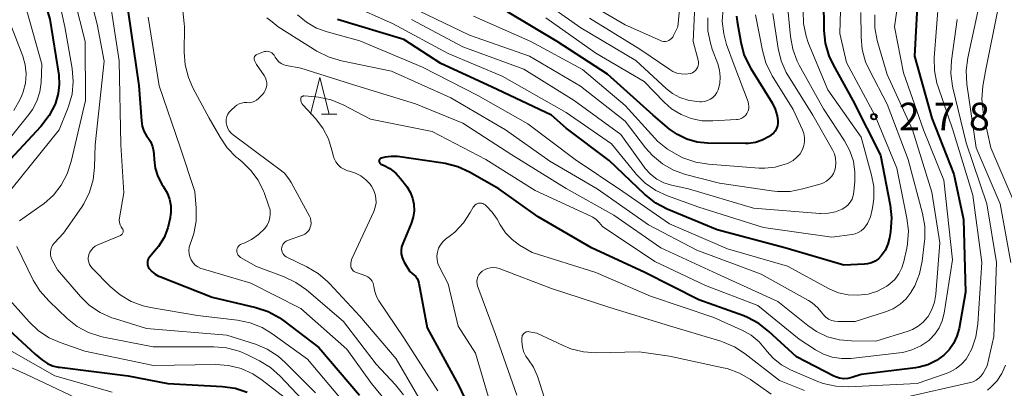
# Model space of a CAD drawing. Units: metres. Extents: x -75536 to -74000, y 24000 to 25500.
# Drawn here: x -74877 to -74744, y 24864 to 24914 of the extents above; entities that cross this region are included whole.
import ezdxf

# ---------------------------------------------------------------- set-up
doc = ezdxf.new("R2010")
doc.units = ezdxf.units.M
for name, color, linetype, lineweight in [('633200_針葉樹林', 7, 'Continuous', 13), ('710100_等高線(計曲線)', 7, 'Continuous', 40), ('710200_等高線(主曲線)', 7, 'Continuous', 13), ('731200_図化機測定による標高点', 7, 'Continuous', 40)]:
    doc.layers.add(name, color=color, linetype=linetype, lineweight=lineweight)
doc.styles.add('Style-WORKING', font='MS Gothic.ttf')

msp = doc.modelspace()

# ---------------------------------------------------------------- linework, layer by layer
at = {"layer": '633200_針葉樹林', "linetype": 'Continuous', "lineweight": 13}
msp.add_line((-74836.19, 24901.14), (-74834.11, 24901.14), dxfattribs=at)
at = {"layer": '633200_針葉樹林', "linetype": 'Continuous', "lineweight": 13, "flags": 128}
msp.add_lwpolyline([(-74837.65, 24901.14), (-74836.4, 24906.14), (-74835.15, 24901.14)], dxfattribs=at)
at = {"layer": '710100_等高線(計曲線)', "linetype": 'Continuous', "lineweight": 40, "flags": 128}
for points, elevation in [([(-74879, 24930.84), (-74875.53, 24922.47), (-74873, 24914.02), (-74871.82, 24906.44), (-74871.74, 24905.19), (-74871.87, 24903.94), (-74872.26, 24902.65), (-74872.31, 24902.52), (-74873.1, 24900.97), (-74874.26, 24899.46), (-74879, 24894.35)], 290), ([(-74768.16, 24921), (-74768.04, 24912.49), (-74767.86, 24910.76), (-74767.38, 24909.08), (-74766.8, 24907.82), (-74764.15, 24903), (-74760.4, 24895.6), (-74759.06, 24888.8), (-74758.87, 24887.07), (-74759.01, 24885.19), (-74759.15, 24884.38), (-74759.38, 24883.5), (-74759.76, 24882.66), (-74760.27, 24881.92), (-74760.66, 24881.53), (-74761.11, 24881.21), (-74761.6, 24880.97), (-74762.13, 24880.82), (-74762.56, 24880.77), (-74765.35, 24880.65), (-74773.36, 24883), (-74782.54, 24885.46), (-74789.29, 24888.27), (-74790.83, 24889.08), (-74792.21, 24890.14), (-74792.34, 24890.26), (-74797.15, 24894.85), (-74803, 24899.23), (-74805, 24901.03), (-74813.13, 24904.87), (-74819.98, 24908.02), (-74825, 24911.28), (-74833.99, 24914.01)], 280), ([(-74755.15, 24920.85), (-74755.79, 24909), (-74753.4, 24900.6), (-74750.42, 24893), (-74749.14, 24886.86), (-74748.87, 24877), (-74749.73, 24872.06), (-74750.01, 24871.02), (-74750.46, 24870.04), (-74751.08, 24869.15), (-74751.78, 24868.44), (-74752.8, 24867.7), (-74753.94, 24867.15), (-74755.15, 24866.8), (-74755.63, 24866.73), (-74763, 24865.8), (-74764.26, 24865.4), (-74764.81, 24865.28), (-74765.37, 24865.25), (-74765.93, 24865.33), (-74766.47, 24865.49), (-74766.71, 24865.61), (-74771.79, 24868.21), (-74775.5, 24871.67), (-74776.87, 24872.75), (-74778.41, 24873.56), (-74778.93, 24873.77), (-74785, 24875.95), (-74792.34, 24879.66)], 270), ([(-74862.38, 24915), (-74860.95, 24905.05), (-74860.61, 24900.26), (-74860.49, 24899.54), (-74860.26, 24898.86), (-74859.9, 24898.22), (-74859.74, 24898), (-74859.37, 24897.42), (-74859.1, 24896.78), (-74858.95, 24896.11), (-74858.91, 24895.74), (-74858.88, 24895), (-74858.73, 24893.83), (-74858.37, 24892.69), (-74857.83, 24891.64), (-74857.64, 24891.37), (-74857.6, 24891.3), (-74857.12, 24890.49), (-74856.8, 24889.61), (-74856.63, 24888.69), (-74856.63, 24887.75), (-74856.65, 24887.54), (-74856.7, 24887.1), (-74857, 24885.72), (-74857.53, 24884.4), (-74858.28, 24883.2), (-74858.56, 24882.85), (-74859.51, 24881.73), (-74859.63, 24881.56), (-74859.72, 24881.37), (-74859.78, 24881.16), (-74859.79, 24880.95), (-74859.78, 24880.73), (-74859.72, 24880.53), (-74859.63, 24880.33), (-74859.56, 24880.22), (-74859.19, 24879.79), (-74858.75, 24879.44), (-74858.26, 24879.16), (-74858.11, 24879.1), (-74851, 24876.33), (-74845.09, 24874.93), (-74843.43, 24874.38), (-74841.9, 24873.55), (-74841.3, 24873.12), (-74836.54, 24869.46), (-74831.02, 24863)], 280), ([(-74779.9, 24914.44), (-74779.81, 24913.72), (-74779.33, 24910.93), (-74778.89, 24909.24), (-74778.16, 24907.66), (-74777.97, 24907.34), (-74775.09, 24902.7), (-74774.66, 24901.83), (-74774.38, 24900.91), (-74774.28, 24900.3), (-74774.28, 24899.92), (-74774.34, 24899.55), (-74774.47, 24899.19), (-74774.66, 24898.86), (-74774.9, 24898.57), (-74775.19, 24898.33), (-74775.25, 24898.28), (-74775.58, 24898.07), (-74776.43, 24897.61), (-74777.35, 24897.3), (-74778.3, 24897.16), (-74778.7, 24897.15), (-74783.83, 24897.22), (-74785.25, 24897.36), (-74786.62, 24897.75), (-74787.91, 24898.37), (-74788.98, 24899.13), (-74791.22, 24901), (-74797.42, 24906.58), (-74804.24, 24911), (-74810.98, 24915.02)], 290), ([(-74792.34, 24879.66), (-74799.55, 24883), (-74806.79, 24887.21), (-74812.14, 24891), (-74816.13, 24893.28), (-74817.71, 24894), (-74819.4, 24894.45), (-74819.66, 24894.49), (-74825.86, 24895.38), (-74826.72, 24895.42), (-74827.56, 24895.32), (-74828.09, 24895.18), (-74828.16, 24895.15), (-74828.22, 24895.11), (-74828.28, 24895.06), (-74828.32, 24895), (-74828.36, 24894.93), (-74828.38, 24894.86), (-74828.39, 24894.78), (-74828.38, 24894.71), (-74828.36, 24894.63), (-74828.33, 24894.57), (-74828.29, 24894.5), (-74828.24, 24894.45), (-74828.18, 24894.4), (-74828.12, 24894.37), (-74827.78, 24894.22), (-74826.9, 24893.76), (-74826.11, 24893.14), (-74825.45, 24892.41), (-74824.62, 24891.31), (-74824.16, 24890.57), (-74823.83, 24889.76), (-74823.65, 24888.91), (-74823.62, 24888.03), (-74823.74, 24887.17), (-74824.01, 24886.33), (-74825.16, 24883.61), (-74825.31, 24883.14), (-74825.38, 24882.66), (-74825.36, 24882.18), (-74825.26, 24881.7), (-74825.08, 24881.25), (-74824.96, 24881.04), (-74824.19, 24879.81), (-74823.64, 24879.36), (-74823.4, 24879.12), (-74823.2, 24878.84), (-74823.05, 24878.53), (-74822.96, 24878.21), (-74821.83, 24872.17), (-74817.62, 24864.38), (-74814.12, 24857)], 270), ([(-74891.73, 24882.77), (-74891.56, 24882.66), (-74891.38, 24882.59), (-74891.25, 24882.55), (-74889.58, 24882.06), (-74888.02, 24881.29), (-74887.17, 24880.72), (-74884.91, 24879), (-74880.43, 24873.57), (-74875, 24868.58), (-74874, 24867.77), (-74873.35, 24867.33), (-74872.64, 24867.01), (-74871.88, 24866.81), (-74871.72, 24866.79), (-74862.38, 24865.62), (-74857, 24864.59), (-74849.62, 24864.19), (-74847.9, 24863.95), (-74846.24, 24863.41)], 290)]:
    msp.add_lwpolyline(points, dxfattribs=dict(at, elevation=elevation))
at = {"layer": '710200_等高線(主曲線)', "linetype": 'Continuous', "lineweight": 13, "flags": 128}
for points, elevation in [([(-74762.53, 25003.47), (-74761.66, 24997), (-74761.16, 24986.84), (-74762.22, 24975), (-74760.91, 24965.09), (-74758.1, 24955), (-74757.22, 24950.78), (-74757.68, 24942.32), (-74756.8, 24937), (-74758.16, 24925.84), (-74757.38, 24920.62), (-74758.5, 24913), (-74757.26, 24906.74), (-74754.54, 24899), (-74751.79, 24892.21), (-74750.61, 24881.39), (-74751.75, 24874.13), (-74752.01, 24873.11), (-74752.43, 24872.15), (-74753.01, 24871.29), (-74753.74, 24870.53), (-74753.84, 24870.45), (-74754.92, 24869.7), (-74756.11, 24869.15)], 272), ([(-74745.9, 24945.89), (-74745.85, 24945.15), (-74745.86, 24944.97), (-74746.42, 24935), (-74746.7, 24928.8), (-74746.62, 24927.06), (-74746.22, 24925.28), (-74744.7, 24920.57), (-74744.31, 24918.87), (-74744.23, 24917.13), (-74744.41, 24915.55), (-74746.12, 24907), (-74746.48, 24904.93), (-74746.62, 24903.19), (-74746.47, 24901.46), (-74746.39, 24901.09), (-74745.41, 24896.59), (-74742.17, 24889)], 262), ([(-74877.61, 24942.39), (-74874.8, 24935), (-74872.39, 24929), (-74870.4, 24919.6), (-74868.24, 24911), (-74868.19, 24903), (-74870.11, 24894.73), (-74870.65, 24893.07), (-74871.47, 24891.53), (-74872.54, 24890.16), (-74873.84, 24888.99), (-74874.05, 24888.84), (-74877.12, 24886.65)], 286), ([(-74878.86, 24939), (-74875.61, 24930.39), (-74873, 24922.34), (-74870.99, 24913.01), (-74870, 24907.33), (-74869.86, 24905.59), (-74870.01, 24903.86), (-74870.47, 24902.17), (-74870.6, 24901.82), (-74871.76, 24899), (-74879.45, 24889.48)], 288), ([(-74879.54, 24924.46), (-74876.65, 24917), (-74874.09, 24907.91), (-74874.2, 24905.45), (-74874.37, 24904.17), (-74874.76, 24902.93), (-74875.35, 24901.78), (-74875.85, 24901.09), (-74879.84, 24896.16)], 292), ([(-74869, 24922.61), (-74866.62, 24913.38), (-74865.66, 24908.34), (-74866.89, 24897), (-74866.97, 24893.95), (-74867.16, 24892.22), (-74867.65, 24890.54), (-74868.43, 24888.98), (-74868.74, 24888.5), (-74871.16, 24885), (-74872.37, 24883.7), (-74872.6, 24883.41), (-74872.77, 24883.09), (-74872.88, 24882.75), (-74872.93, 24882.39), (-74872.92, 24882.03), (-74872.84, 24881.67), (-74872.69, 24881.31), (-74872, 24880), (-74868.88, 24876.41), (-74867.63, 24875.2), (-74866.19, 24874.22), (-74864.59, 24873.51), (-74864.25, 24873.4), (-74859.93, 24872.07), (-74849, 24871.16), (-74845.15, 24869.93), (-74843.54, 24869.25), (-74842.07, 24868.31), (-74841.09, 24867.45), (-74837, 24863.32)], 284), ([(-74787, 24922.06), (-74787.86, 24913), (-74788.43, 24911.8), (-74788.55, 24911.6), (-74788.7, 24911.42), (-74788.89, 24911.26), (-74789.09, 24911.15), (-74789.32, 24911.07), (-74789.55, 24911.03), (-74789.79, 24911.03), (-74790.02, 24911.07), (-74790.21, 24911.14), (-74795, 24913.27), (-74802.39, 24917.61)], 298), ([(-74765.58, 24923), (-74765.89, 24912.11), (-74765, 24908.18), (-74761.08, 24900.92), (-74758.17, 24893.83), (-74756.79, 24887.03), (-74756.6, 24885.3), (-74756.71, 24883.56), (-74756.82, 24882.98), (-74757.2, 24881.15), (-74757.47, 24880.28), (-74757.89, 24879.46), (-74758.44, 24878.73), (-74759.11, 24878.1), (-74759.51, 24877.82), (-74759.62, 24877.75), (-74760.8, 24877.14), (-74762.06, 24876.73), (-74763.44, 24876.56), (-74764.78, 24876.62), (-74766.08, 24876.92), (-74767.35, 24877.46), (-74773, 24880.5), (-74781.13, 24882.87), (-74789, 24886.28), (-74795.33, 24890.67)], 278), ([(-74785.33, 24920.98), (-74785.78, 24911), (-74785.09, 24908.48), (-74785.05, 24908.23), (-74785.05, 24907.97), (-74785.09, 24907.72), (-74785.18, 24907.48), (-74785.31, 24907.25), (-74785.47, 24907.06), (-74785.67, 24906.89), (-74785.89, 24906.76), (-74786.13, 24906.67), (-74786.19, 24906.66), (-74786.79, 24906.57), (-74787.4, 24906.6), (-74788, 24906.72), (-74788.56, 24906.95), (-74788.95, 24907.19), (-74793, 24909.97), (-74799.83, 24914.17)], 296), ([(-74864.92, 24917), (-74863.6, 24908.4), (-74863.4, 24897), (-74863, 24890.48), (-74863.57, 24887.1), (-74863.6, 24886.78), (-74863.57, 24886.46), (-74863.48, 24886.15), (-74863.34, 24885.86), (-74863.2, 24885.65), (-74863.14, 24885.55), (-74863.09, 24885.46), (-74863.07, 24885.35)], 282), ([(-74773.1, 24916.9), (-74772.59, 24911.67), (-74772.27, 24909.96), (-74771.66, 24908.32), (-74771.39, 24907.8), (-74768.12, 24901.88), (-74765.25, 24897.52), (-74764.53, 24896.19), (-74764.06, 24894.76), (-74763.84, 24893.27), (-74763.86, 24892), (-74763.98, 24890.61), (-74764.07, 24890.11), (-74764.24, 24889.63), (-74764.5, 24889.19), (-74764.82, 24888.8), (-74765.21, 24888.48), (-74765.56, 24888.27), (-74766.48, 24887.9), (-74767.45, 24887.69), (-74768.45, 24887.66), (-74768.61, 24887.67), (-74777.59, 24888.41), (-74786.41, 24891), (-74788.71, 24891.51), (-74789.74, 24891.84), (-74790.69, 24892.33), (-74791.55, 24892.99), (-74792.28, 24893.79), (-74792.38, 24893.92), (-74795.61, 24898.39), (-74801.93, 24903), (-74808.74, 24907.26), (-74817, 24910.27), (-74823.99, 24914.01)], 284), ([(-74782.19, 24907.11), (-74782.1, 24906.22), (-74782.17, 24905.32), (-74782.39, 24904.47), (-74782.56, 24904.08), (-74782.8, 24903.72), (-74783.1, 24903.41), (-74783.45, 24903.16), (-74783.83, 24902.98), (-74784.24, 24902.86), (-74784.67, 24902.82), (-74784.86, 24902.82), (-74785.34, 24902.85), (-74786.48, 24903.03), (-74787.57, 24903.39), (-74788.58, 24903.95), (-74789.4, 24904.59), (-74793.57, 24908.43), (-74801, 24912.86), (-74806.92, 24917.08)], 294), ([(-74752.47, 24917), (-74753.08, 24908.8), (-74753.06, 24907.06), (-74752.73, 24905.34), (-74752.58, 24904.84), (-74750.59, 24899), (-74747.84, 24890.16), (-74746.65, 24881), (-74747.19, 24872.68), (-74747.45, 24870.95), (-74748.01, 24869.3), (-74748.2, 24868.89), (-74748.29, 24868.71), (-74748.78, 24867.91), (-74749.4, 24867.2), (-74750.13, 24866.62), (-74750.95, 24866.17), (-74751.35, 24866.01), (-74755.4, 24864.6), (-74764.7, 24864.16), (-74766.44, 24864.23), (-74768.14, 24864.6), (-74769.12, 24864.96), (-74772.6, 24866.46), (-74773.81, 24867.11)], 268), ([(-74811.7, 24906.3), (-74819, 24909.38), (-74826.57, 24913.43), (-74832.47, 24916.06)], 282), ([(-74781.73, 24915.5), (-74781.84, 24913.76), (-74781.64, 24912.03), (-74781.25, 24910.62), (-74780.22, 24907.78), (-74778.34, 24902.82), (-74778.26, 24902.52), (-74778.22, 24902.21), (-74778.25, 24901.9), (-74778.32, 24901.6), (-74778.45, 24901.32), (-74778.51, 24901.22), (-74778.7, 24900.98), (-74778.93, 24900.77), (-74779.19, 24900.6), (-74779.48, 24900.49), (-74779.78, 24900.42), (-74779.9, 24900.41), (-74783.11, 24900.22), (-74784.6, 24900.26), (-74786.05, 24900.56), (-74787.43, 24901.11), (-74788.7, 24901.89), (-74789.72, 24902.78), (-74792.43, 24905.57), (-74799, 24909.42), (-74805.78, 24914.22)], 292), ([(-74859.67, 24914.33), (-74858.2, 24905), (-74855.34, 24896.66), (-74853.36, 24890.64), (-74853.18, 24888.37), (-74853.19, 24886.64), (-74853.51, 24884.93), (-74853.82, 24883.99), (-74854, 24883.52), (-74854.12, 24883.09), (-74854.17, 24882.65), (-74854.14, 24882.2), (-74854.03, 24881.77), (-74853.85, 24881.36), (-74853.6, 24880.99), (-74853.29, 24880.67), (-74852.93, 24880.41), (-74852.53, 24880.21), (-74852.33, 24880.14), (-74845.78, 24878.22), (-74839, 24874.79), (-74832.73, 24869.27), (-74829.39, 24864.61), (-74826.45, 24861)], 278), ([(-74854.98, 24915.17), (-74854.78, 24913.44), (-74854.77, 24913.02), (-74854.8, 24909.57), (-74854.67, 24907.83), (-74854.23, 24906.14), (-74853.61, 24904.74), (-74851.39, 24900.61), (-74849.94, 24898.02)], 276), ([(-74768.24, 24874.09), (-74768.89, 24874.87), (-74769.66, 24875.53), (-74770.16, 24875.84), (-74776.56, 24879.44), (-74785.29, 24882.71), (-74791.85, 24886.15), (-74798.81, 24891), (-74805.23, 24894.77), (-74811.21, 24899), (-74818.62, 24903.38), (-74826.68, 24907), (-74833.49, 24908.39), (-74835.16, 24908.88), (-74836.79, 24909.7), (-74842.07, 24913), (-74842.85, 24913.68), (-74843.59, 24914.22)], 276), ([(-74795.33, 24890.67), (-74801.79, 24895), (-74808.18, 24899.82), (-74815, 24903.66), (-74822.47, 24907.53), (-74831, 24911.11), (-74835.4, 24912.3), (-74836.87, 24912.84), (-74838.23, 24913.63), (-74839.42, 24914.64)], 278), ([(-74775, 24914.81), (-74774.27, 24910.06), (-74773.85, 24908.37), (-74773.15, 24906.78), (-74772.87, 24906.31), (-74769.56, 24901), (-74766.88, 24896.31), (-74766.62, 24895.75), (-74766.47, 24895.16), (-74766.42, 24894.55), (-74766.47, 24893.95), (-74766.57, 24893.56), (-74766.74, 24893.11), (-74767, 24892.71), (-74767.32, 24892.35), (-74767.69, 24892.05), (-74768.12, 24891.82), (-74768.44, 24891.71), (-74770.9, 24891), (-74772.61, 24890.67), (-74774.35, 24890.64), (-74775.16, 24890.73), (-74782.2, 24891.8), (-74786.8, 24892.98), (-74788.45, 24893.56), (-74789.96, 24894.42), (-74791.31, 24895.53), (-74792.26, 24896.6), (-74795, 24900.19), (-74801.05, 24904.95), (-74807.97, 24909), (-74816.12, 24911.88), (-74823, 24915.16)], 286), ([(-74777.32, 24914.64), (-74776.4, 24909.77), (-74775.93, 24908.1), (-74775.17, 24906.53), (-74775.07, 24906.36), (-74772.23, 24901.77), (-74770.95, 24899.03), (-74770.76, 24898.51), (-74770.67, 24897.97), (-74770.67, 24897.42), (-74770.76, 24896.88), (-74770.96, 24896.34), (-74771.29, 24895.78), (-74771.72, 24895.29), (-74772.22, 24894.88), (-74772.79, 24894.56), (-74772.99, 24894.47), (-74773.3, 24894.35), (-74774.67, 24893.96), (-74776.08, 24893.82), (-74776.81, 24893.84), (-74783.71, 24894.35), (-74785.43, 24894.63), (-74787.16, 24895.24), (-74787.76, 24895.52), (-74789.28, 24896.39), (-74790.62, 24897.5), (-74790.99, 24897.9), (-74795, 24902.33), (-74800.77, 24907.23), (-74807.78, 24911), (-74815.57, 24914.43)], 288), ([(-74770.85, 24915.18), (-74770.81, 24913.44), (-74770.47, 24911.73), (-74770.12, 24910.75), (-74767.54, 24904.46), (-74763, 24898.03), (-74761.58, 24892.89), (-74761.29, 24891.34), (-74761.27, 24889.75), (-74761.37, 24888.98), (-74761.5, 24888.2), (-74761.75, 24887.23), (-74762.16, 24886.32), (-74762.36, 24885.98), (-74762.65, 24885.62), (-74763, 24885.31), (-74763.39, 24885.07), (-74763.82, 24884.9), (-74764.24, 24884.81), (-74767, 24884.44), (-74776.24, 24885.76), (-74785, 24888.54), (-74789.25, 24890.06), (-74790.84, 24890.79), (-74792.27, 24891.78), (-74793.51, 24893), (-74793.66, 24893.17), (-74796.87, 24897.13), (-74803, 24901.38), (-74811.7, 24906.3)], 282), ([(-74783.81, 24914.22), (-74783.78, 24912.47), (-74783.45, 24910.76), (-74783.19, 24909.99), (-74782.43, 24907.97), (-74782.19, 24907.11)], 294), ([(-74761.14, 24914.61), (-74761.14, 24912.87), (-74760.85, 24911.15), (-74760.76, 24910.83), (-74759.46, 24906.54), (-74756.04, 24899), (-74753.44, 24890.56), (-74752.33, 24883.67), (-74752.87, 24876.71), (-74753.04, 24875.65), (-74753.4, 24874.64), (-74753.93, 24873.7), (-74754, 24873.6), (-74754.58, 24872.93), (-74755.26, 24872.36), (-74756.04, 24871.93), (-74756.64, 24871.7), (-74761, 24870.36), (-74764.31, 24870.37), (-74765.96, 24870.52), (-74767.56, 24870.95), (-74769.06, 24871.66), (-74770.21, 24872.45)], 274), ([(-74763.04, 24914.96), (-74763.02, 24911.65), (-74762.85, 24909.91), (-74762.39, 24908.23), (-74761.89, 24907.11), (-74759.49, 24902.51), (-74756.62, 24895), (-74754.67, 24887.66), (-74754.37, 24885.95), (-74754.38, 24884.2), (-74754.41, 24883.92), (-74754.73, 24881.18), (-74755.09, 24879.47), (-74755.73, 24877.85), (-74756.21, 24877.02), (-74756.24, 24876.97), (-74756.91, 24876.09), (-74757.72, 24875.34), (-74758.66, 24874.74), (-74759.7, 24874.3), (-74763.83, 24873), (-74766.14, 24873), (-74766.59, 24873.04), (-74767.02, 24873.15), (-74767.42, 24873.34), (-74767.78, 24873.6), (-74768.1, 24873.91), (-74768.24, 24874.09)], 276), ([(-74749.99, 24914.01), (-74750.75, 24908.42), (-74750.83, 24906.68), (-74750.61, 24904.95), (-74750.56, 24904.73), (-74748.75, 24897.25), (-74745.94, 24889), (-74744.64, 24881), (-74745.02, 24870.98), (-74745.9, 24867), (-74746.47, 24866), (-74746.73, 24865.63), (-74747.05, 24865.3), (-74747.42, 24865.04), (-74747.83, 24864.84), (-74748.16, 24864.75), (-74757.35, 24862.65)], 266), ([(-74747.18, 24915.09), (-74748.55, 24908.78), (-74748.77, 24907.05), (-74748.67, 24905.2), (-74747.41, 24896.59), (-74744.14, 24889)], 264), ([(-74878.42, 24913.58), (-74876.7, 24909.04), (-74876.36, 24907.85), (-74876.24, 24906.61), (-74876.33, 24905.37), (-74876.64, 24904.16), (-74876.83, 24903.66), (-74877.05, 24903.16), (-74877.88, 24901.63)], 294), ([(-74770.21, 24872.45), (-74774.29, 24875.71), (-74782.52, 24879.48), (-74790.16, 24883), (-74796.54, 24887.46), (-74803, 24891.05), (-74810.37, 24895.63), (-74817, 24899.92), (-74823.45, 24902.55), (-74831.39, 24905), (-74839, 24907.38), (-74840.92, 24907.76), (-74841.29, 24907.86), (-74841.64, 24908.04), (-74841.96, 24908.27), (-74842.23, 24908.55), (-74842.45, 24908.87), (-74842.51, 24908.99), (-74842.62, 24909.17), (-74842.76, 24909.33), (-74842.92, 24909.47), (-74843.1, 24909.57), (-74843.3, 24909.64), (-74843.5, 24909.68), (-74843.71, 24909.67), (-74843.92, 24909.64), (-74844.05, 24909.59), (-74844.96, 24909.23), (-74845.05, 24909.18), (-74845.13, 24909.12), (-74845.19, 24909.05), (-74845.25, 24908.97), (-74845.29, 24908.87), (-74845.31, 24908.78), (-74845.32, 24908.68), (-74845.3, 24908.58), (-74845.27, 24908.48), (-74845.26, 24908.45), (-74845, 24907.9), (-74843.96, 24906.39), (-74843.78, 24906.08), (-74843.67, 24905.75), (-74843.61, 24905.4), (-74843.61, 24905.05), (-74843.67, 24904.7), (-74843.8, 24904.37), (-74843.97, 24904.07), (-74844.19, 24903.81), (-74844.74, 24903.26), (-74845, 24903.04), (-74845.29, 24902.88), (-74845.6, 24902.76), (-74845.93, 24902.7), (-74846.29, 24902.71), (-74846.65, 24902.71), (-74847.01, 24902.65), (-74847.35, 24902.54), (-74847.66, 24902.36), (-74847.88, 24902.19), (-74848.44, 24901.68), (-74848.68, 24901.43), (-74848.87, 24901.13), (-74849.01, 24900.81), (-74849.09, 24900.47), (-74849.11, 24900.12)], 274), ([(-74756.11, 24869.15), (-74757.37, 24868.81), (-74757.82, 24868.75), (-74764.39, 24868.01), (-74765.65, 24867.98), (-74766.91, 24868.17), (-74768.11, 24868.58), (-74769.19, 24869.17), (-74771.39, 24870.61), (-74777, 24875.2), (-74784.12, 24877.88), (-74791, 24881.15), (-74798.09, 24885.91), (-74798.55, 24886.45), (-74798.93, 24886.84), (-74799.38, 24887.16), (-74799.64, 24887.3), (-74807.21, 24890.79), (-74813.89, 24895), (-74821.19, 24898.81), (-74829.53, 24900.47), (-74833.26, 24902.4), (-74834.87, 24903.07), (-74836.58, 24903.44), (-74836.95, 24903.48), (-74838.53, 24903.62), (-74838.6, 24903.62), (-74838.68, 24903.61), (-74838.75, 24903.59), (-74838.81, 24903.55), (-74838.87, 24903.5), (-74838.92, 24903.44), (-74838.96, 24903.38), (-74838.98, 24903.3), (-74839, 24903.23), (-74839, 24903.19), (-74838.98, 24902.98), (-74838.93, 24902.77), (-74838.84, 24902.58), (-74838.71, 24902.41), (-74838.68, 24902.37), (-74837.01, 24900.55), (-74836.01, 24899.26), (-74835.25, 24897.81), (-74834.76, 24896.24), (-74834.62, 24895.6), (-74834.46, 24895.12), (-74834.23, 24894.67), (-74833.92, 24894.27), (-74833.55, 24893.93), (-74833.12, 24893.66), (-74832.65, 24893.46), (-74832.4, 24893.39), (-74831.59, 24893.14), (-74830.84, 24892.76), (-74830.17, 24892.25), (-74829.6, 24891.63), (-74829.49, 24891.49), (-74829.41, 24891.38), (-74829.11, 24890.86), (-74828.9, 24890.3), (-74828.79, 24889.72), (-74828.78, 24889.12), (-74828.88, 24888.53), (-74829.08, 24887.94)], 272), ([(-74849.11, 24900.12), (-74849.1, 24899.98), (-74849.03, 24899.59), (-74848.88, 24899.21), (-74848.68, 24898.87), (-74848.42, 24898.56), (-74848.18, 24898.36), (-74843, 24894.5), (-74841.95, 24893.75), (-74841.21, 24893.12), (-74840.59, 24892.37), (-74840.28, 24891.86), (-74837.82, 24887.31), (-74837.69, 24887.01), (-74837.61, 24886.69), (-74837.59, 24886.36), (-74837.63, 24886.03), (-74837.7, 24885.79), (-74837.82, 24885.51), (-74837.99, 24885.26), (-74838.21, 24885.04), (-74838.45, 24884.86), (-74838.73, 24884.73), (-74838.76, 24884.72), (-74840.77, 24884), (-74840.96, 24883.91), (-74841.14, 24883.79), (-74841.29, 24883.64), (-74841.42, 24883.46), (-74841.51, 24883.27), (-74841.57, 24883.06), (-74841.59, 24882.85), (-74841.57, 24882.63), (-74841.51, 24882.42), (-74841.42, 24882.23), (-74841.3, 24882.05), (-74841.15, 24881.9), (-74840.98, 24881.78), (-74840.88, 24881.73), (-74838.15, 24880.43), (-74836.64, 24879.54), (-74835.31, 24878.41), (-74835.09, 24878.18), (-74831, 24873.75), (-74826.05, 24867.95), (-74822.01, 24861)], 274), ([(-74849.94, 24898.02), (-74848.96, 24896.58), (-74847.75, 24895.33), (-74847.5, 24895.13), (-74846.93, 24894.67), (-74845.74, 24893.52), (-74844.76, 24892.17), (-74844.03, 24890.68), (-74843.97, 24890.5), (-74843.3, 24888.67), (-74843.16, 24888.16), (-74843.12, 24887.62), (-74843.17, 24887.09), (-74843.31, 24886.58), (-74843.53, 24886.09), (-74843.85, 24885.64), (-74844.7, 24884.8), (-74845.68, 24884.12), (-74846.67, 24883.66), (-74847, 24883.53), (-74847.16, 24883.46), (-74847.3, 24883.36), (-74847.42, 24883.23), (-74847.52, 24883.08), (-74847.6, 24882.92), (-74847.64, 24882.75), (-74847.65, 24882.58), (-74847.64, 24882.4), (-74847.59, 24882.23), (-74847.51, 24882.07), (-74847.41, 24881.93), (-74847.28, 24881.81), (-74847.15, 24881.71), (-74845, 24880.48), (-74841.22, 24879.07), (-74839.64, 24878.32), (-74838.21, 24877.29), (-74833.19, 24873), (-74828.76, 24867.24), (-74826.13, 24864.43), (-74825.05, 24863.06)], 276), ([(-74773.81, 24867.11), (-74774.89, 24867.97), (-74775.81, 24868.99), (-74775.94, 24869.17), (-74776.84, 24870.24), (-74777.91, 24871.14), (-74779.12, 24871.83), (-74779.27, 24871.9), (-74783, 24873.54), (-74791.57, 24876.43), (-74799, 24879.68), (-74807.61, 24882.39), (-74809.31, 24883.39), (-74810.33, 24884.12), (-74811.21, 24885.02), (-74811.95, 24886.11), (-74812.38, 24886.89), (-74813.02, 24887.85), (-74813.82, 24888.68), (-74814, 24888.83), (-74814.15, 24888.94), (-74814.32, 24889.01), (-74814.5, 24889.06), (-74814.69, 24889.07), (-74814.87, 24889.05), (-74815.05, 24889), (-74815.22, 24888.92), (-74815.37, 24888.81), (-74815.5, 24888.68), (-74815.61, 24888.51), (-74816, 24887.79), (-74816.93, 24886.38), (-74818.09, 24885.15), (-74818.68, 24884.67), (-74819.35, 24884.16), (-74819.73, 24883.81), (-74820.05, 24883.4), (-74820.3, 24882.94), (-74820.46, 24882.44), (-74820.53, 24881.93), (-74820.51, 24881.41), (-74820.4, 24880.9), (-74820.19, 24880.38), (-74819, 24878.14), (-74817.63, 24872.37), (-74815.31, 24868.69), (-74813, 24860.9)], 268), ([(-74744.14, 24889), (-74742.7, 24881)], 264), ([(-74829.08, 24887.94), (-74832.05, 24881.51), (-74832.16, 24881.21), (-74832.21, 24880.9), (-74832.21, 24880.58), (-74832.19, 24880.45), (-74832.15, 24880.29), (-74832.08, 24880.14), (-74831.99, 24880), (-74831.87, 24879.88), (-74831.73, 24879.78), (-74831.58, 24879.71), (-74830.17, 24879.19), (-74829.91, 24879.07), (-74829.67, 24878.9), (-74829.47, 24878.7), (-74829.3, 24878.46), (-74829.18, 24878.2), (-74829.11, 24877.92), (-74829.09, 24877.77), (-74828.97, 24877.07), (-74828.73, 24876.4), (-74828.41, 24875.83), (-74825, 24870.77), (-74820.4, 24863.6)], 272), ([(-74863.07, 24885.35), (-74863.06, 24885.24), (-74863.07, 24885.13), (-74863.1, 24885.03), (-74863.15, 24884.93), (-74863.22, 24884.85), (-74863.29, 24884.77), (-74863.38, 24884.71), (-74863.44, 24884.68), (-74866.53, 24883.4), (-74866.85, 24883.23), (-74867.14, 24883.01), (-74867.38, 24882.74), (-74867.58, 24882.43), (-74867.72, 24882.09), (-74867.74, 24882), (-74867.8, 24881.69), (-74867.8, 24881.37), (-74867.74, 24881.06), (-74867.63, 24880.76), (-74867.47, 24880.49), (-74867.28, 24880.26), (-74864.82, 24877.76), (-74863.49, 24876.63), (-74861.99, 24875.74), (-74860.35, 24875.13), (-74859.36, 24874.91), (-74853, 24873.83), (-74847.57, 24873.18), (-74845.86, 24872.83), (-74844.24, 24872.18), (-74842.9, 24871.36), (-74838.1, 24867.9), (-74833, 24861.89)], 282), ([(-74877.48, 24883.2), (-74875.26, 24878.64), (-74874.36, 24877.15), (-74873.13, 24875.75), (-74870.66, 24873.42), (-74869.3, 24872.34), (-74867.76, 24871.52), (-74866.11, 24870.97)], 286), ([(-74770.67, 24863.63), (-74774.08, 24865), (-74778.73, 24868.63), (-74780.19, 24869.58), (-74781.79, 24870.26), (-74782.01, 24870.33), (-74789, 24872.42), (-74797.1, 24874.9), (-74805, 24877.48), (-74812.07, 24880.18), (-74812.47, 24880.3), (-74812.89, 24880.34), (-74813.3, 24880.31), (-74813.71, 24880.21), (-74814.09, 24880.04), (-74814.4, 24879.83), (-74814.64, 24879.61), (-74814.83, 24879.36), (-74814.97, 24879.07), (-74815.07, 24878.76), (-74815.11, 24878.44), (-74815.09, 24878.12), (-74815.02, 24877.81), (-74814.99, 24877.73), (-74812.62, 24871.38), (-74809.71, 24863)], 266), ([(-74879.22, 24876.78), (-74875.82, 24872.96), (-74874.55, 24871.76), (-74873.09, 24870.8), (-74871.6, 24870.15), (-74868.26, 24869), (-74858.94, 24867.06), (-74850.5, 24867.17), (-74848.77, 24867.04), (-74847.08, 24866.61), (-74845.49, 24865.9), (-74844.23, 24865.06), (-74841.26, 24862.74)], 288), ([(-74775.21, 24863.14), (-74778.01, 24865.12), (-74779.52, 24866), (-74781.15, 24866.61), (-74781.7, 24866.74), (-74789, 24868.31), (-74793.12, 24868.88), (-74798.93, 24868.77), (-74800.67, 24868.89), (-74802.36, 24869.31), (-74803.4, 24869.73), (-74807, 24871.43), (-74808, 24871.62), (-74808.15, 24871.64), (-74808.29, 24871.62), (-74808.44, 24871.59), (-74808.57, 24871.53), (-74808.69, 24871.44), (-74808.8, 24871.34), (-74808.88, 24871.22), (-74808.95, 24871.09), (-74808.99, 24870.95), (-74809, 24870.79), (-74809, 24870.23), (-74808.94, 24869.57), (-74808.77, 24868.93), (-74808.49, 24868.32), (-74808.13, 24867.8), (-74807.43, 24866.79), (-74806.92, 24865.67), (-74806.84, 24865.44), (-74804.85, 24859.15)], 264), ([(-74866.11, 24870.97), (-74865.72, 24870.88), (-74859, 24869.57), (-74850.78, 24869.58), (-74849.04, 24869.44), (-74847.36, 24868.99), (-74846.29, 24868.53), (-74844.6, 24867.68), (-74843.11, 24866.77), (-74841.78, 24865.58), (-74837.24, 24860.76)], 286), ([(-74878.21, 24869), (-74872.36, 24865.64), (-74864.58, 24863.42)], 292), ([(-74880.35, 24867.65), (-74876.19, 24865.81), (-74867, 24861.46)], 294), ([(-74743.43, 24867.09), (-74743.92, 24865.96), (-74744.6, 24864.93), (-74745.45, 24864.03), (-74745.89, 24863.67)], 264)]:
    msp.add_lwpolyline(points, dxfattribs=dict(at, elevation=elevation))
at = {"layer": '731200_図化機測定による標高点', "linetype": 'Continuous', "lineweight": 40}
msp.add_circle((-74761.27, 24900.82, 278.2), 0.375, dxfattribs=at)

# ---------------------------------------------------------------- texts
at = {"layer": '731200_図化機測定による標高点', "linetype": 'Continuous', "lineweight": 40, "style": 'Style-WORKING'}
for s, p in [('2', (-74757.89, 24898.95, -10)), ('7', (-74753.14, 24898.95, -10)), ('8', (-74748.39, 24898.95, -10))]:
    msp.add_text(s, height=3.75, dxfattribs=at).set_placement(p)

doc.saveas('drawing.dxf')
